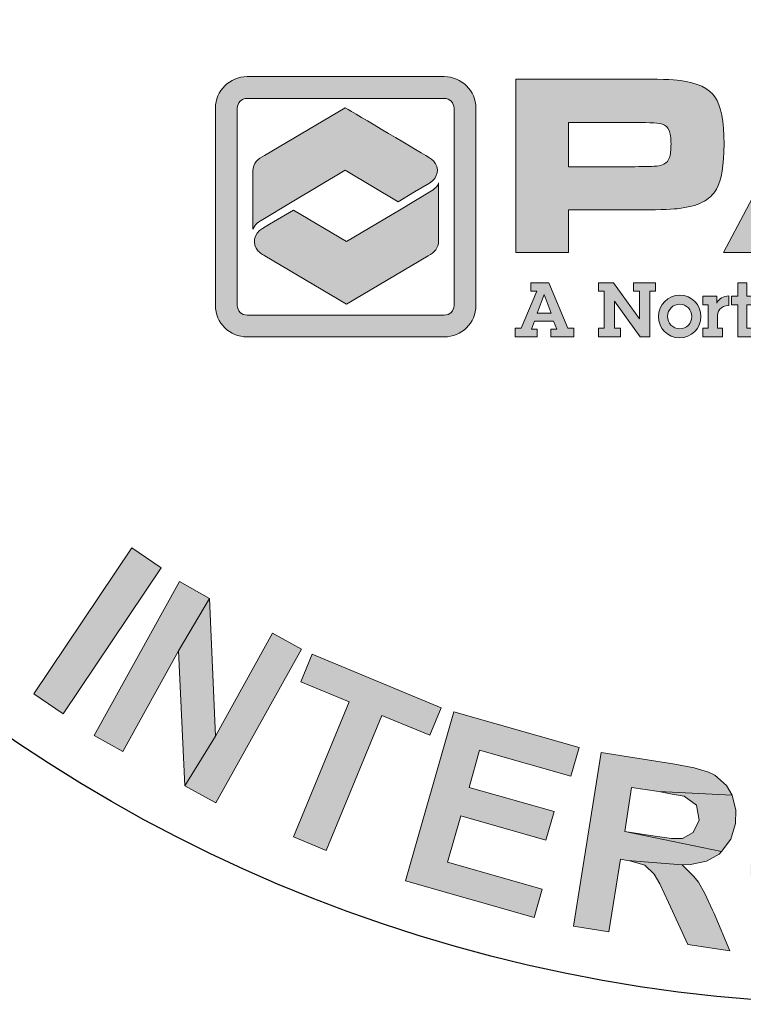
# Model space of a CAD drawing. Extents: x 0 to 1306, y 0 to 574.
# Drawn here: x 353 to 366, y 268 to 286 of the extents above; entities that cross this region are included whole.
import ezdxf

# ---------------------------------------------------------------- set-up
doc = ezdxf.new("R2010")
doc.units = 0
doc.header["$LTSCALE"] = 30
doc.header["$MEASUREMENT"] = 0
doc.layers.get('DEFPOINTS').update_dxf_attribs({"linetype": 'CONTINUOUS'})
for name, color, linetype in [('BADGE', 7, 'CONTINUOUS'), ('Layer 1', 7, 'CONTINUOUS'), ('Sheet', 1, 'CONTINUOUS')]:
    doc.layers.add(name, color=color, linetype=linetype)

# ---------------------------------------------------------------- blocks, each defined once
blk = doc.blocks.new('A$C3CD75036')
at = {"layer": 'Layer 1', "true_color": 0x0092cb}
h = blk.add_hatch(color=142, dxfattribs=at)
h.dxf.hatch_style = 2
edge = h.paths.add_edge_path()
edge.add_spline(control_points=[(2.374, 0.153), (2.374, 0.153), (0.327, 0.153), (0.327, 0.153), (0.147, 0.153), (0, 0.3), (0, 0.48), (0, 0.48), (0, 2.527), (0, 2.527), (0, 2.707), (0.147, 2.854), (0.327, 2.854), (0.327, 2.854), (2.374, 2.854), (2.374, 2.854), (2.554, 2.854), (2.701, 2.707), (2.701, 2.527), (2.701, 2.527), (2.701, 0.48), (2.701, 0.48), (2.701, 0.3), (2.554, 0.153), (2.374, 0.153)], knot_values=[0, 0, 0, 0, 1, 1, 1, 2, 2, 2, 3, 3, 3, 4, 4, 4, 5, 5, 5, 6, 6, 6, 7, 7, 7, 8, 8, 8, 8], degree=3, periodic=0)
edge = h.paths.add_edge_path()
edge.add_spline(control_points=[(0.327, 2.628), (0.271, 2.628), (0.226, 2.582), (0.226, 2.527), (0.226, 2.527), (0.226, 0.48), (0.226, 0.48), (0.226, 0.424), (0.271, 0.379), (0.327, 0.379), (0.327, 0.379), (2.374, 0.379), (2.374, 0.379), (2.43, 0.379), (2.475, 0.424), (2.475, 0.48), (2.475, 0.48), (2.475, 2.527), (2.475, 2.527), (2.475, 2.582), (2.43, 2.628), (2.374, 2.628), (2.374, 2.628), (0.327, 2.628), (0.327, 2.628)], knot_values=[0, 0, 0, 0, 1, 1, 1, 2, 2, 2, 3, 3, 3, 4, 4, 4, 5, 5, 5, 6, 6, 6, 7, 7, 7, 8, 8, 8, 8], degree=3, periodic=0)
at = {"layer": 'Layer 1', "true_color": 0x004677}
h = blk.add_hatch(color=156, dxfattribs=at)
edge = h.paths.add_edge_path()
edge.add_spline(control_points=[(3.116, 1.031), (3.116, 1.031), (3.116, 2.829), (3.116, 2.829), (3.116, 2.829), (4.348, 2.829), (4.348, 2.829), (4.592, 2.829), (4.749, 2.825), (4.82, 2.815), (4.998, 2.791), (5.119, 2.734), (5.181, 2.643), (5.244, 2.552), (5.276, 2.39), (5.276, 2.156), (5.276, 1.934), (5.25, 1.778), (5.198, 1.688), (5.163, 1.628), (5.114, 1.582), (5.05, 1.55), (4.987, 1.518), (4.901, 1.496), (4.791, 1.484), (4.713, 1.475), (4.567, 1.471), (4.353, 1.471), (4.353, 1.471), (3.664, 1.471), (3.664, 1.471), (3.664, 1.471), (3.664, 1.031), (3.664, 1.031), (3.664, 1.031), (3.116, 1.031), (3.116, 1.031)], knot_values=[0, 0, 0, 0, 1, 1, 1, 2, 2, 2, 3, 3, 3, 4, 4, 4, 5, 5, 5, 6, 6, 6, 7, 7, 7, 8, 8, 8, 9, 9, 9, 10, 10, 10, 11, 11, 11, 12, 12, 12, 12], degree=3, periodic=0)
edge = h.paths.add_edge_path()
edge.add_spline(control_points=[(3.664, 1.92), (3.664, 1.92), (4.349, 1.92), (4.349, 1.92), (4.474, 1.921), (4.55, 1.923), (4.578, 1.925), (4.606, 1.928), (4.63, 1.935), (4.652, 1.947), (4.68, 1.961), (4.7, 1.984), (4.71, 2.014), (4.721, 2.045), (4.726, 2.092), (4.726, 2.156), (4.726, 2.22), (4.72, 2.267), (4.706, 2.297), (4.693, 2.327), (4.67, 2.348), (4.637, 2.362), (4.612, 2.371), (4.516, 2.377), (4.349, 2.38), (4.349, 2.38), (3.664, 2.38), (3.664, 2.38), (3.664, 2.38), (3.664, 1.92), (3.664, 1.92)], knot_values=[0, 0, 0, 0, 1, 1, 1, 2, 2, 2, 3, 3, 3, 4, 4, 4, 5, 5, 5, 6, 6, 6, 7, 7, 7, 8, 8, 8, 9, 9, 9, 10, 10, 10, 10], degree=3, periodic=0)
h = blk.add_hatch(color=156, dxfattribs=at)
h.paths.add_polyline_path([(7.395, 1.031), (7.241, 1.335), (6.051, 1.335), (5.897, 1.031), (5.271, 1.031), (6.225, 2.829), (7.077, 2.829), (8.017, 1.031)])
h.paths.add_polyline_path([(7.049, 1.729), (6.702, 2.41), (6.593, 2.41), (6.246, 1.729)])
at = {"layer": 'Layer 1', "true_color": 0x0092cb}
h = blk.add_hatch(color=142, dxfattribs=at)
edge = h.paths.add_edge_path()
edge.add_spline(control_points=[(1.895, 1.556), (1.895, 1.556), (2.066, 1.658), (2.066, 1.658), (2.066, 1.658), (2.22, 1.75), (2.22, 1.75), (2.31, 1.804), (2.329, 1.906), (2.262, 1.979), (2.25, 1.993), (2.237, 2.003), (2.219, 2.013), (2.219, 2.013), (2.219, 2.013), (2.219, 2.013), (2.051, 2.113), (1.346, 2.532), (1.346, 2.532), (1.346, 2.532), (0.509, 2.035), (0.509, 2.035), (0.438, 2.006), (0.389, 1.948), (0.389, 1.881), (0.389, 1.881), (0.389, 1.271), (0.389, 1.271), (0.404, 1.319), (0.462, 1.356), (0.474, 1.363), (0.474, 1.363), (0.796, 1.555), (0.796, 1.555), (0.796, 1.555), (0.795, 1.555), (0.795, 1.555), (0.795, 1.555), (1.346, 1.882), (1.346, 1.882), (1.346, 1.882), (1.895, 1.556), (1.895, 1.556), (1.895, 1.556), (1.895, 1.556), (1.895, 1.556)], knot_values=[0, 0, 0, 0, 1, 1, 1, 2, 2, 2, 3, 3, 3, 4, 4, 4, 5, 5, 5, 6, 6, 6, 7, 7, 7, 8, 8, 8, 9, 9, 9, 10, 10, 10, 11, 11, 11, 12, 12, 12, 13, 13, 13, 14, 14, 14, 15, 15, 15, 15], degree=3, periodic=0)
at = {"layer": 'Layer 1', "true_color": 0x8fad15}
h = blk.add_hatch(color=54, dxfattribs=at)
edge = h.paths.add_edge_path()
edge.add_spline(control_points=[(2.242, 1.67), (2.242, 1.67), (1.908, 1.47), (1.908, 1.47), (1.908, 1.47), (1.908, 1.47), (1.908, 1.47), (1.908, 1.47), (1.358, 1.143), (1.358, 1.143), (1.358, 1.143), (0.809, 1.469), (0.809, 1.469), (0.809, 1.469), (0.56, 1.322), (0.56, 1.322), (0.56, 1.322), (0.489, 1.279), (0.489, 1.279), (0.396, 1.224), (0.376, 1.119), (0.444, 1.044), (0.454, 1.033), (0.465, 1.024), (0.478, 1.015), (0.489, 1.008), (0.5, 1.001), (0.512, 0.996), (0.512, 0.996), (1.358, 0.493), (1.358, 0.493), (1.358, 0.493), (2.206, 0.996), (2.206, 0.996), (2.271, 1.027), (2.315, 1.082), (2.315, 1.146), (2.315, 1.146), (2.315, 1.75), (2.315, 1.751), (2.313, 1.734), (2.291, 1.699), (2.242, 1.67), (2.242, 1.67), (2.242, 1.67), (2.242, 1.67)], knot_values=[0, 0, 0, 0, 1, 1, 1, 2, 2, 2, 3, 3, 3, 4, 4, 4, 5, 5, 5, 6, 6, 6, 7, 7, 7, 8, 8, 8, 9, 9, 9, 10, 10, 10, 11, 11, 11, 12, 12, 12, 13, 13, 13, 14, 14, 14, 15, 15, 15, 15], degree=3, periodic=0)
at = {"layer": 'Layer 1', "true_color": 0x004677}
h = blk.add_hatch(color=156, dxfattribs=at)
h.paths.add_polyline_path([(3.46, 0.716), (3.657, 0.244), (3.717, 0.244), (3.717, 0.154), (3.479, 0.154), (3.479, 0.233), (3.542, 0.233), (3.508, 0.317), (3.311, 0.317), (3.278, 0.233), (3.339, 0.233), (3.339, 0.154), (3.11, 0.154), (3.11, 0.244), (3.17, 0.244), (3.333, 0.627), (3.271, 0.627), (3.271, 0.716)])
h.paths.add_polyline_path([(3.41, 0.593), (3.338, 0.4), (3.482, 0.4), (3.411, 0.593)])
for points in [[(4.13, 0.716), (4.398, 0.34), (4.398, 0.627), (4.337, 0.627), (4.337, 0.716), (4.566, 0.716), (4.566, 0.627), (4.505, 0.627), (4.505, 0.154), (4.405, 0.154), (4.141, 0.524), (4.141, 0.244), (4.202, 0.244), (4.202, 0.154), (3.973, 0.154), (3.973, 0.244), (4.033, 0.244), (4.033, 0.627), (3.973, 0.627), (3.973, 0.716)], [(5.514, 0.716), (5.514, 0.575), (5.586, 0.575), (5.586, 0.485), (5.514, 0.485), (5.514, 0.244), (5.591, 0.244), (5.591, 0.154), (5.418, 0.154), (5.418, 0.485), (5.352, 0.485), (5.352, 0.575), (5.418, 0.575), (5.418, 0.716)]]:
    blk.add_hatch(color=156, dxfattribs=at).paths.add_polyline_path(points)
h = blk.add_hatch(color=156, dxfattribs=at)
edge = h.paths.add_edge_path()
edge.add_spline(control_points=[(4.815, 0.143), (4.692, 0.143), (4.595, 0.245), (4.595, 0.366), (4.595, 0.489), (4.696, 0.587), (4.818, 0.587), (4.937, 0.587), (5.037, 0.488), (5.037, 0.367), (5.037, 0.244), (4.938, 0.143), (4.815, 0.143)], knot_values=[0, 0, 0, 0, 1, 1, 1, 2, 2, 2, 3, 3, 3, 4, 4, 4, 4], degree=3, periodic=0)
edge = h.paths.add_edge_path()
edge.add_spline(control_points=[(4.942, 0.364), (4.942, 0.433), (4.888, 0.493), (4.817, 0.493), (4.748, 0.493), (4.69, 0.436), (4.69, 0.367), (4.69, 0.298), (4.743, 0.237), (4.815, 0.237), (4.888, 0.237), (4.942, 0.296), (4.942, 0.364)], knot_values=[0, 0, 0, 0, 1, 1, 1, 2, 2, 2, 3, 3, 3, 4, 4, 4, 4], degree=3, periodic=0)
h = blk.add_hatch(color=156, dxfattribs=at)
edge = h.paths.add_edge_path()
edge.add_spline(control_points=[(5.326, 0.481), (5.281, 0.478), (5.254, 0.463), (5.233, 0.44), (5.212, 0.417), (5.207, 0.385), (5.207, 0.353), (5.207, 0.353), (5.207, 0.244), (5.207, 0.244), (5.207, 0.244), (5.261, 0.244), (5.261, 0.244), (5.261, 0.244), (5.261, 0.154), (5.261, 0.154), (5.261, 0.154), (5.056, 0.154), (5.056, 0.154), (5.056, 0.154), (5.056, 0.244), (5.056, 0.244), (5.056, 0.244), (5.111, 0.244), (5.111, 0.244), (5.111, 0.244), (5.111, 0.485), (5.111, 0.485), (5.111, 0.485), (5.056, 0.485), (5.056, 0.485), (5.056, 0.485), (5.056, 0.575), (5.056, 0.575), (5.056, 0.575), (5.2, 0.575), (5.2, 0.575), (5.2, 0.575), (5.2, 0.503), (5.2, 0.503), (5.223, 0.551), (5.27, 0.577), (5.326, 0.579), (5.326, 0.579), (5.326, 0.481), (5.326, 0.481)], knot_values=[0, 0, 0, 0, 1, 1, 1, 2, 2, 2, 3, 3, 3, 4, 4, 4, 5, 5, 5, 6, 6, 6, 7, 7, 7, 8, 8, 8, 9, 9, 9, 10, 10, 10, 11, 11, 11, 12, 12, 12, 13, 13, 13, 14, 14, 14, 15, 15, 15, 15], degree=3, periodic=0)
at = {"layer": 'DEFPOINTS', "lineweight": 0}
for points in [[(7.395, 1.031), (7.241, 1.335), (6.051, 1.335), (5.897, 1.031), (5.271, 1.031), (6.225, 2.829), (7.077, 2.829), (8.017, 1.031), (7.395, 1.031)], [(3.46, 0.716), (3.657, 0.244), (3.717, 0.244), (3.717, 0.154), (3.479, 0.154), (3.479, 0.233), (3.542, 0.233), (3.508, 0.317), (3.311, 0.317), (3.278, 0.233), (3.339, 0.233), (3.339, 0.154), (3.11, 0.154), (3.11, 0.244), (3.17, 0.244), (3.333, 0.627), (3.271, 0.627), (3.271, 0.716), (3.46, 0.716)], [(4.13, 0.716), (4.398, 0.34), (4.398, 0.627), (4.337, 0.627), (4.337, 0.716), (4.566, 0.716), (4.566, 0.627), (4.505, 0.627), (4.505, 0.154), (4.405, 0.154), (4.141, 0.524), (4.141, 0.244), (4.202, 0.244), (4.202, 0.154), (3.973, 0.154), (3.973, 0.244), (4.033, 0.244), (4.033, 0.627), (3.973, 0.627), (3.973, 0.716), (4.13, 0.716)], [(5.514, 0.716), (5.514, 0.575), (5.586, 0.575), (5.586, 0.485), (5.514, 0.485), (5.514, 0.244), (5.591, 0.244), (5.591, 0.154), (5.418, 0.154), (5.418, 0.485), (5.352, 0.485), (5.352, 0.575), (5.418, 0.575), (5.418, 0.716), (5.514, 0.716)], [(3.41, 0.593), (3.338, 0.4), (3.482, 0.4), (3.411, 0.593), (3.41, 0.593)]]:
    blk.add_lwpolyline(points, dxfattribs=at)
for points, knots in [([(2.374, 0.153), (2.374, 0.153), (0.327, 0.153), (0.327, 0.153), (0.147, 0.153), (0, 0.3), (0, 0.48), (0, 0.48), (0, 2.527), (0, 2.527), (0, 2.707), (0.147, 2.854), (0.327, 2.854), (0.327, 2.854), (2.374, 2.854), (2.374, 2.854), (2.554, 2.854), (2.701, 2.707), (2.701, 2.527), (2.701, 2.527), (2.701, 0.48), (2.701, 0.48), (2.701, 0.3), (2.554, 0.153), (2.374, 0.153)], [0, 0, 0, 0, 1, 1, 1, 2, 2, 2, 3, 3, 3, 4, 4, 4, 5, 5, 5, 6, 6, 6, 7, 7, 7, 8, 8, 8, 8]), ([(3.116, 1.031), (3.116, 1.031), (3.116, 2.829), (3.116, 2.829), (3.116, 2.829), (4.348, 2.829), (4.348, 2.829), (4.592, 2.829), (4.749, 2.825), (4.82, 2.815), (4.998, 2.791), (5.119, 2.734), (5.181, 2.643), (5.244, 2.552), (5.276, 2.39), (5.276, 2.156), (5.276, 1.934), (5.25, 1.778), (5.198, 1.688), (5.163, 1.628), (5.114, 1.582), (5.05, 1.55), (4.987, 1.518), (4.901, 1.496), (4.791, 1.484), (4.713, 1.475), (4.567, 1.471), (4.353, 1.471), (4.353, 1.471), (3.664, 1.471), (3.664, 1.471), (3.664, 1.471), (3.664, 1.031), (3.664, 1.031), (3.664, 1.031), (3.116, 1.031), (3.116, 1.031)], [0, 0, 0, 0, 1, 1, 1, 2, 2, 2, 3, 3, 3, 4, 4, 4, 5, 5, 5, 6, 6, 6, 7, 7, 7, 8, 8, 8, 9, 9, 9, 10, 10, 10, 11, 11, 11, 12, 12, 12, 12]), ([(0.327, 2.628), (0.271, 2.628), (0.226, 2.582), (0.226, 2.527), (0.226, 2.527), (0.226, 0.48), (0.226, 0.48), (0.226, 0.424), (0.271, 0.379), (0.327, 0.379), (0.327, 0.379), (2.374, 0.379), (2.374, 0.379), (2.43, 0.379), (2.475, 0.424), (2.475, 0.48), (2.475, 0.48), (2.475, 2.527), (2.475, 2.527), (2.475, 2.582), (2.43, 2.628), (2.374, 2.628), (2.374, 2.628), (0.327, 2.628), (0.327, 2.628)], [0, 0, 0, 0, 1, 1, 1, 2, 2, 2, 3, 3, 3, 4, 4, 4, 5, 5, 5, 6, 6, 6, 7, 7, 7, 8, 8, 8, 8]), ([(1.895, 1.556), (1.895, 1.556), (2.066, 1.658), (2.066, 1.658), (2.066, 1.658), (2.22, 1.75), (2.22, 1.75), (2.31, 1.804), (2.329, 1.906), (2.262, 1.979), (2.25, 1.993), (2.237, 2.003), (2.219, 2.013), (2.219, 2.013), (2.219, 2.013), (2.219, 2.013), (2.051, 2.113), (1.346, 2.532), (1.346, 2.532), (1.346, 2.532), (0.509, 2.035), (0.509, 2.035), (0.438, 2.006), (0.389, 1.948), (0.389, 1.881), (0.389, 1.881), (0.389, 1.271), (0.389, 1.271), (0.404, 1.319), (0.462, 1.356), (0.474, 1.363), (0.474, 1.363), (0.796, 1.555), (0.796, 1.555), (0.796, 1.555), (0.795, 1.555), (0.795, 1.555), (0.795, 1.555), (1.346, 1.882), (1.346, 1.882), (1.346, 1.882), (1.895, 1.556), (1.895, 1.556), (1.895, 1.556), (1.895, 1.556), (1.895, 1.556)], [0, 0, 0, 0, 1, 1, 1, 2, 2, 2, 3, 3, 3, 4, 4, 4, 5, 5, 5, 6, 6, 6, 7, 7, 7, 8, 8, 8, 9, 9, 9, 10, 10, 10, 11, 11, 11, 12, 12, 12, 13, 13, 13, 14, 14, 14, 15, 15, 15, 15]), ([(3.664, 1.92), (3.664, 1.92), (4.349, 1.92), (4.349, 1.92), (4.474, 1.921), (4.55, 1.923), (4.578, 1.925), (4.606, 1.928), (4.63, 1.935), (4.652, 1.947), (4.68, 1.961), (4.7, 1.984), (4.71, 2.014), (4.721, 2.045), (4.726, 2.092), (4.726, 2.156), (4.726, 2.22), (4.72, 2.267), (4.706, 2.297), (4.693, 2.327), (4.67, 2.348), (4.637, 2.362), (4.612, 2.371), (4.516, 2.377), (4.349, 2.38), (4.349, 2.38), (3.664, 2.38), (3.664, 2.38), (3.664, 2.38), (3.664, 1.92), (3.664, 1.92)], [0, 0, 0, 0, 1, 1, 1, 2, 2, 2, 3, 3, 3, 4, 4, 4, 5, 5, 5, 6, 6, 6, 7, 7, 7, 8, 8, 8, 9, 9, 9, 10, 10, 10, 10]), ([(2.242, 1.67), (2.242, 1.67), (1.908, 1.47), (1.908, 1.47), (1.908, 1.47), (1.908, 1.47), (1.908, 1.47), (1.908, 1.47), (1.358, 1.143), (1.358, 1.143), (1.358, 1.143), (0.809, 1.469), (0.809, 1.469), (0.809, 1.469), (0.56, 1.322), (0.56, 1.322), (0.56, 1.322), (0.489, 1.279), (0.489, 1.279), (0.396, 1.224), (0.376, 1.119), (0.444, 1.044), (0.454, 1.033), (0.465, 1.024), (0.478, 1.015), (0.489, 1.008), (0.5, 1.001), (0.512, 0.996), (0.512, 0.996), (1.358, 0.493), (1.358, 0.493), (1.358, 0.493), (2.206, 0.996), (2.206, 0.996), (2.271, 1.027), (2.315, 1.082), (2.315, 1.146), (2.315, 1.146), (2.315, 1.75), (2.315, 1.751), (2.313, 1.734), (2.291, 1.699), (2.242, 1.67), (2.242, 1.67), (2.242, 1.67), (2.242, 1.67)], [0, 0, 0, 0, 1, 1, 1, 2, 2, 2, 3, 3, 3, 4, 4, 4, 5, 5, 5, 6, 6, 6, 7, 7, 7, 8, 8, 8, 9, 9, 9, 10, 10, 10, 11, 11, 11, 12, 12, 12, 13, 13, 13, 14, 14, 14, 15, 15, 15, 15]), ([(4.815, 0.143), (4.692, 0.143), (4.595, 0.245), (4.595, 0.366), (4.595, 0.489), (4.696, 0.587), (4.818, 0.587), (4.937, 0.587), (5.037, 0.488), (5.037, 0.367), (5.037, 0.244), (4.938, 0.143), (4.815, 0.143)], [0, 0, 0, 0, 1, 1, 1, 2, 2, 2, 3, 3, 3, 4, 4, 4, 4]), ([(5.326, 0.481), (5.281, 0.478), (5.254, 0.463), (5.233, 0.44), (5.212, 0.417), (5.207, 0.385), (5.207, 0.353), (5.207, 0.353), (5.207, 0.244), (5.207, 0.244), (5.207, 0.244), (5.261, 0.244), (5.261, 0.244), (5.261, 0.244), (5.261, 0.154), (5.261, 0.154), (5.261, 0.154), (5.056, 0.154), (5.056, 0.154), (5.056, 0.154), (5.056, 0.244), (5.056, 0.244), (5.056, 0.244), (5.111, 0.244), (5.111, 0.244), (5.111, 0.244), (5.111, 0.485), (5.111, 0.485), (5.111, 0.485), (5.056, 0.485), (5.056, 0.485), (5.056, 0.485), (5.056, 0.575), (5.056, 0.575), (5.056, 0.575), (5.2, 0.575), (5.2, 0.575), (5.2, 0.575), (5.2, 0.503), (5.2, 0.503), (5.223, 0.551), (5.27, 0.577), (5.326, 0.579), (5.326, 0.579), (5.326, 0.481), (5.326, 0.481)], [0, 0, 0, 0, 1, 1, 1, 2, 2, 2, 3, 3, 3, 4, 4, 4, 5, 5, 5, 6, 6, 6, 7, 7, 7, 8, 8, 8, 9, 9, 9, 10, 10, 10, 11, 11, 11, 12, 12, 12, 13, 13, 13, 14, 14, 14, 15, 15, 15, 15]), ([(4.942, 0.364), (4.942, 0.433), (4.888, 0.493), (4.817, 0.493), (4.748, 0.493), (4.69, 0.436), (4.69, 0.367), (4.69, 0.298), (4.743, 0.237), (4.815, 0.237), (4.888, 0.237), (4.942, 0.296), (4.942, 0.364)], [0, 0, 0, 0, 1, 1, 1, 2, 2, 2, 3, 3, 3, 4, 4, 4, 4])]:
    blk.add_open_spline(points, degree=3, knots=knots, dxfattribs=at)

msp = doc.modelspace()

# ---------------------------------------------------------------- hatches: boundary and pattern name
at = {"layer": 'BADGE'}
h = msp.add_hatch(color=256, dxfattribs=at)
h.dxf.hatch_style = 1
h.paths.add_polyline_path([(360.892, 273.637), (358.54, 274.612), (358.333, 274.108), (359.212, 273.744), (358.198, 271.286), (358.798, 271.039), (359.811, 273.497), (360.685, 273.139)])
h.paths.add_polyline_path([(356.67, 275.631), (356.104, 274.673), (356.222, 272.215), (356.782, 273.122)])
h.paths.add_polyline_path([(356.67, 275.631), (356.121, 275.939), (354.57, 273.133), (355.091, 272.842), (356.104, 274.673)])
h.paths.add_polyline_path([(358.344, 274.707), (357.818, 274.998), (356.782, 273.122), (356.222, 272.215), (356.787, 271.902)])
h.paths.add_polyline_path([(353.467, 273.889), (355.253, 276.549), (355.791, 276.185), (354.004, 273.525)])
h.paths.add_polyline_path([(378.553, 274.5), (378.441, 274.444), (378.183, 274.287), (377.976, 274.102), (377.853, 273.934), (377.724, 273.665), (377.657, 273.436), (377.629, 273.145), (377.651, 272.915), (377.719, 272.635), (377.836, 272.333), (377.915, 272.182), (378.077, 271.918), (378.267, 271.706), (378.48, 271.538), (378.715, 271.414), (378.805, 271.381), (379.074, 271.325), (379.348, 271.325), (379.634, 271.381), (379.93, 271.487), (380.026, 271.532), (380.283, 271.694), (380.496, 271.879), (380.658, 272.103), (380.776, 272.35), (379.701, 271.991), (379.555, 271.935), (379.275, 271.913), (379.001, 271.98), (378.99, 271.986), (378.777, 272.126), (378.592, 272.344), (378.435, 272.629), (378.424, 272.646), (378.318, 272.96), (378.279, 273.24), (378.312, 273.486), (378.374, 273.621), (378.542, 273.839), (378.788, 274.001), (379.768, 274.567), (379.678, 274.601), (379.41, 274.657), (379.13, 274.662), (378.85, 274.606)])
h.paths.add_polyline_path([(379.768, 274.567), (378.788, 274.001), (378.934, 274.052), (379.214, 274.085), (379.488, 274.018), (379.494, 274.018), (379.701, 273.878), (379.88, 273.66), (380.042, 273.369), (380.054, 273.341), (380.166, 273.033), (380.199, 272.753), (380.166, 272.506), (380.11, 272.372), (379.942, 272.148), (379.701, 271.991), (380.776, 272.35), (380.815, 272.495), (380.854, 272.758), (380.838, 273.038), (380.776, 273.329), (380.658, 273.632), (380.569, 273.811), (380.406, 274.069), (380.216, 274.281), (380.003, 274.449)])
h.paths.add_polyline_path([(373.435, 272.792), (372.416, 272.585), (373.065, 269.449), (373.698, 269.578), (373.452, 270.759), (373.866, 270.843), (373.967, 270.866), (374.28, 270.944), (374.516, 271.028), (374.577, 271.062), (374.812, 271.246), (374.891, 271.336), (375.014, 271.605), (373.345, 271.291), (373.161, 272.182), (373.469, 272.249), (374.712, 272.691), (374.471, 272.837), (374.196, 272.904), (374.084, 272.898), (373.816, 272.865)])
h.paths.add_polyline_path([(374.712, 272.691), (373.469, 272.249), (373.687, 272.288), (373.928, 272.322), (373.939, 272.322), (374.208, 272.232), (374.23, 272.221), (374.37, 271.969), (374.348, 271.711), (374.18, 271.515), (374.034, 271.454), (373.692, 271.364), (373.345, 271.291), (375.014, 271.605), (375.048, 271.806), (375.02, 272.114), (374.997, 272.204), (374.885, 272.478)])
h.paths.add_polyline_path([(368.087, 272.394), (368.02, 272.4), (367.718, 272.372), (367.449, 272.294), (367.203, 272.17), (366.984, 271.991), (368.037, 271.846), (368.222, 271.818), (368.468, 271.689), (368.58, 271.56), (368.692, 271.286), (369.336, 271.414), (369.308, 271.526), (369.19, 271.806), (369.028, 272.019), (368.899, 272.131), (368.664, 272.271), (368.395, 272.361)])
h.paths.add_polyline_path([(366.984, 271.991), (366.872, 271.862), (366.732, 271.638), (366.631, 271.381), (366.564, 271.09), (366.531, 270.759), (366.531, 270.602), (366.564, 270.294), (366.631, 270.02), (366.749, 269.774), (366.906, 269.555), (366.917, 269.539), (367.13, 269.348), (367.371, 269.208), (367.639, 269.124), (367.936, 269.085), (367.975, 269.085), (368.283, 269.107), (368.558, 269.186), (368.798, 269.315), (368.838, 269.348), (369.028, 269.533), (367.947, 269.639), (367.869, 269.645), (367.606, 269.729), (367.387, 269.914), (367.371, 269.942), (367.27, 270.154), (367.208, 270.434), (367.197, 270.787), (367.203, 270.798), (367.236, 271.14), (367.32, 271.409), (367.449, 271.61), (367.505, 271.666), (367.746, 271.806), (368.037, 271.846)])
h.paths.add_polyline_path([(368.681, 270.294), (368.681, 270.283), (368.563, 269.992), (368.395, 269.79), (368.233, 269.69), (367.947, 269.639), (369.028, 269.533), (369.185, 269.779), (369.302, 270.076)])
h.paths.add_polyline_path([(371.979, 272.518), (369.61, 272.316), (369.885, 269.124), (372.309, 269.331), (372.265, 269.869), (370.478, 269.718), (370.406, 270.586), (372.007, 270.72), (371.962, 271.263), (370.361, 271.123), (370.299, 271.834), (372.024, 271.98)])
h.paths.add_polyline_path([(377.181, 273.833), (374.756, 273.061), (374.919, 272.545), (375.826, 272.837), (376.632, 270.3), (377.248, 270.496), (376.442, 273.033), (377.343, 273.318)])
h.paths.add_polyline_path([(365.147, 272.607), (363.804, 272.82), (363.305, 269.656), (363.944, 269.555), (364.156, 270.877), (364.285, 270.854), (365.282, 270.776), (365.433, 270.782), (365.724, 270.843), (365.954, 270.972), (365.999, 271.017), (364.235, 271.381), (364.358, 272.187), (364.856, 272.109), (366.195, 272.047), (366.088, 272.221), (365.875, 272.411), (365.763, 272.462), (365.5, 272.54)])
h.paths.add_polyline_path([(366.195, 272.047), (364.856, 272.109), (365.103, 272.064), (365.321, 272.025), (365.545, 271.862), (365.59, 271.588), (365.483, 271.364), (365.287, 271.258), (365.086, 271.258), (364.705, 271.308), (364.235, 271.381), (365.999, 271.017), (366.167, 271.241), (366.251, 271.526), (366.262, 271.773)])
h.paths.add_polyline_path([(365.282, 270.776), (364.285, 270.854), (364.33, 270.849), (364.599, 270.77), (364.772, 270.608), (364.873, 270.429), (365.035, 270.087), (365.388, 269.326), (366.15, 269.208), (365.864, 269.886), (365.836, 269.947), (365.696, 270.25), (365.579, 270.457), (365.495, 270.563)])
h.paths.add_polyline_path([(363.406, 272.915), (361.121, 273.565), (360.242, 270.485), (362.583, 269.818), (362.734, 270.334), (361.009, 270.826), (361.25, 271.666), (362.796, 271.224), (362.947, 271.745), (361.401, 272.182), (361.592, 272.865), (363.255, 272.394)])
h.paths.add_polyline_path([(381.442, 275.995), (380.289, 275.273), (381.986, 272.557), (382.534, 272.898), (381.829, 274.035), (381.935, 274.102), (382.741, 274.696), (382.853, 274.802), (383.033, 275.037), (383.122, 275.284), (383.128, 275.351), (381.554, 274.466), (381.123, 275.155), (381.554, 275.424), (382.596, 276.252), (382.406, 276.32), (382.12, 276.32), (382.002, 276.286), (381.75, 276.174)])
h.paths.add_polyline_path([(382.596, 276.252), (381.554, 275.424), (381.767, 275.552), (381.958, 275.664), (382.232, 275.687), (382.445, 275.513), (382.512, 275.273), (382.433, 275.06), (382.277, 274.931), (381.963, 274.718), (381.554, 274.466), (383.128, 275.351), (383.105, 275.625), (382.982, 275.9), (382.831, 276.09)], flags=17)
h.paths.add_polyline_path([(382.741, 274.696), (381.935, 274.102), (381.974, 274.125), (382.232, 274.242), (382.467, 274.237), (382.663, 274.164), (383.005, 274.018), (383.772, 273.671), (384.427, 274.085), (383.766, 274.405), (383.71, 274.433), (383.402, 274.573), (383.178, 274.651), (383.044, 274.679)])
h.paths.add_polyline_path([(374.174, 322.286), (371.659, 322.679), (371.575, 322.144), (372.513, 321.997), (372.099, 319.367), (372.739, 319.267), (373.153, 321.893), (374.091, 321.746)])
h.paths.add_polyline_path([(369.113, 322.81), (369.045, 321.699), (370.255, 319.561), (370.344, 320.624)])
h.paths.add_polyline_path([(369.113, 322.81), (368.484, 322.836), (368.363, 319.634), (368.966, 319.613), (369.045, 321.699)])
h.paths.add_polyline_path([(371.025, 322.741), (370.423, 322.762), (370.344, 320.624), (370.255, 319.561), (370.905, 319.54)])
h.paths.add_polyline_path([(367.053, 319.54), (366.865, 322.741), (367.509, 322.778), (367.698, 319.582)])
h.paths.add_polyline_path([(364.496, 322.438), (363.857, 322.343), (364.318, 319.199), (366.55, 319.529), (366.472, 320.064), (364.879, 319.828)])

# ---------------------------------------------------------------- linework, layer by layer
msp.add_circle((368.763, 296.112), 27.879, dxfattribs=at)
msp.add_arc((368.763, 296.112), 25.412, 105.9939, 228.8461, dxfattribs=at)
at = {"layer": 'DEFPOINTS', "color": 7, "lineweight": 0}
for points in [[(353.467, 273.889), (355.253, 276.549), (355.791, 276.185), (354.004, 273.525), (353.467, 273.889)], [(356.67, 275.631), (356.121, 275.939), (354.57, 273.133), (355.091, 272.842), (356.104, 274.673)], [(356.67, 275.631), (356.104, 274.673), (356.222, 272.215), (356.782, 273.122)], [(358.344, 274.707), (357.818, 274.998), (356.782, 273.122), (356.222, 272.215), (356.787, 271.902)], [(360.892, 273.637), (358.54, 274.612), (358.333, 274.108), (359.212, 273.744), (358.198, 271.286), (358.798, 271.039), (359.811, 273.497), (360.685, 273.139)], [(363.406, 272.915), (361.121, 273.565), (360.242, 270.485), (362.583, 269.818), (362.734, 270.334), (361.009, 270.826), (361.25, 271.666), (362.796, 271.224), (362.947, 271.745), (361.401, 272.182), (361.592, 272.865), (363.255, 272.394)], [(365.147, 272.607), (363.804, 272.82), (363.305, 269.656), (363.944, 269.555), (364.156, 270.877), (364.285, 270.854), (365.282, 270.776), (365.433, 270.782), (365.724, 270.843), (365.954, 270.972), (365.999, 271.017), (364.235, 271.381), (364.358, 272.187), (364.856, 272.109), (366.195, 272.047), (366.088, 272.221), (365.875, 272.411), (365.763, 272.462), (365.5, 272.54)], [(366.195, 272.047), (364.856, 272.109), (365.103, 272.064), (365.321, 272.025), (365.545, 271.862), (365.59, 271.588), (365.483, 271.364), (365.287, 271.258), (365.086, 271.258), (364.705, 271.308), (364.235, 271.381), (365.999, 271.017), (366.167, 271.241), (366.251, 271.526), (366.262, 271.773)], [(365.282, 270.776), (364.285, 270.854), (364.33, 270.849), (364.599, 270.77), (364.772, 270.608), (364.873, 270.429), (365.035, 270.087), (365.388, 269.326), (366.15, 269.208), (365.864, 269.886), (365.836, 269.947), (365.696, 270.25), (365.579, 270.457), (365.495, 270.563)]]:
    msp.add_lwpolyline(points, close=True, dxfattribs=at)

# ---------------------------------------------------------------- block references
at = {"layer": 'Sheet', "linetype": 'Continuous', "xscale": 1.756275660909677, "yscale": 1.756275660909677, "zscale": 1.756275660909677}
msp.add_blockref('A$C3CD75036', (356.779, 280.126), dxfattribs=at)

doc.saveas('drawing.dxf')
